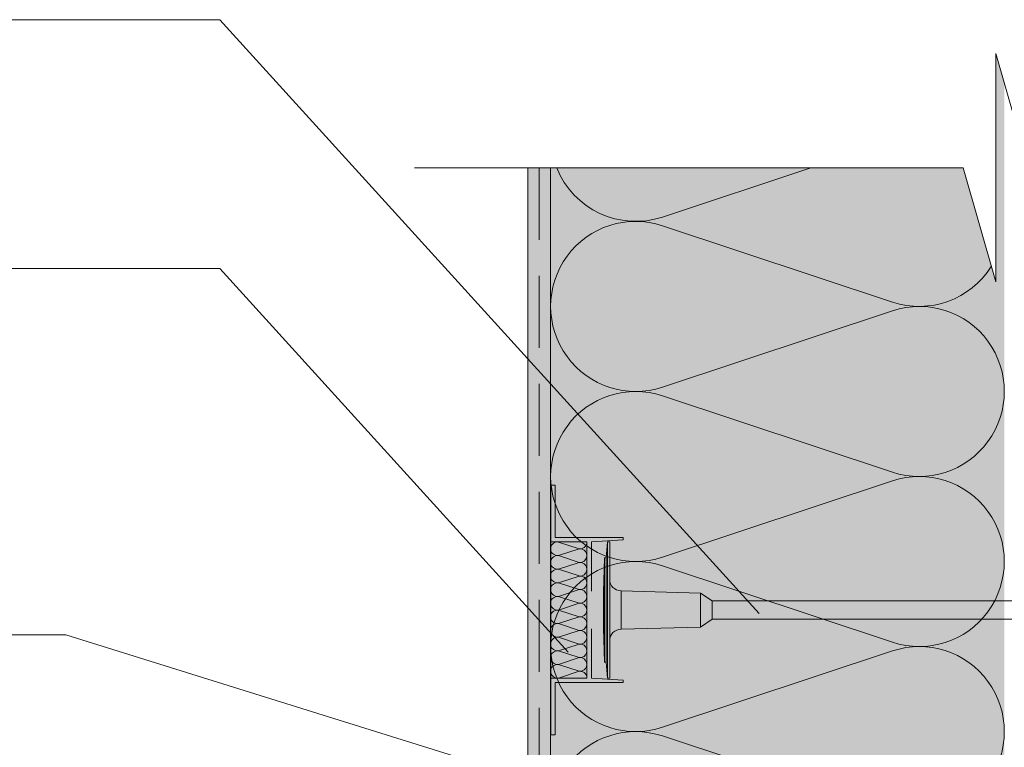
# Model space of a CAD drawing. Units: inches. Extents: x -3368 to 36751, y -33735 to 8073.
# Drawn here: x 5927 to 6361, y -612 to -292 of the extents above; entities that cross this region are included whole.
import ezdxf

# ---------------------------------------------------------------- set-up
doc = ezdxf.new("R2010")
doc.units = ezdxf.units.IN
doc.header["$MEASUREMENT"] = 0
doc.linetypes.add('HIDDEN2', pattern=[4.7625, 3.175, -1.5875])
for name, color, linetype, lineweight in [('SG_Apzīmējumi', 7, 'Continuous', 13), ('SG_Hatch', 7, 'Continuous', 5), ('SG_Konstrukcijas', 7, 'Continuous', 20), ('SG_Siltinājums', 7, 'Continuous', 5), ('SG_Siltinājums @ 1', 7, 'Continuous', 5), ('SG_Stiprinājumi', 7, 'Continuous', 5)]:
    doc.layers.add(name, color=color, linetype=linetype, lineweight=lineweight)

# ---------------------------------------------------------------- blocks, each defined once
blk = doc.blocks.new('AR_sg_EJOTherm_STR_U_2G_8x235')
for p, q in [((0, 244.79), (-4, 243)), ((4, 243), (0, 244.79)), ((-4, 193), (-4, 243)), ((-4, 243), (4, 243)), ((4, 243), (4, 193)), ((-4, 233), (-0.25, 233)), ((0.25, 233), (4, 233)), ((-4, 229.5), (-2.46, 229.5)), ((-4, 228), (-2.27, 228)), ((-1.96, 229.5), (4, 229.5)), ((-1.72, 228), (4, 228)), ((-4, 224.5), (1.78, 224.5)), ((-4, 223), (1.96, 223)), ((2.32, 224.5), (4, 224.5)), ((2.46, 223), (4, 223)), ((-4, 219.5), (-0.25, 219.5)), ((-4, 218), (-0.25, 218)), ((0.25, 219.5), (4, 219.5)), ((0.25, 218), (4, 218)), ((-4, 214.5), (-2.46, 214.5)), ((-4, 213), (-1.77, 213)), ((-1.95, 214.5), (4, 214.5)), ((-1.04, 213), (4, 213)), ((-4, 209.5), (1.98, 209.5)), ((2.48, 209.5), (4, 209.5)), ((-4, 208), (1.71, 208)), ((-4, 204.5), (-0.25, 204.5)), ((0.25, 204.5), (4, 204.5)), ((2.25, 208), (4, 208)), ((-4, 203), (-1.42, 203)), ((-0.43, 203), (4, 203)), ((-4, 199.5), (-2.21, 199.5)), ((-4, 198), (-0.57, 198)), ((-1.65, 199.5), (4, 199.5)), ((0.83, 198), (4, 198)), ((-4, 194.5), (1.93, 194.5)), ((-4, 193), (1.13, 193)), ((1.79, 193), (4, 193)), ((2.44, 194.5), (4, 194.5)), ((-7.5, 32.75), (-4, 37.91)), ((-4, 37.91), (4, 37.91)), ((7.5, 32.75), (4, 37.91)), ((-8.5, -2.25), (-7.5, 32.75)), ((-7.5, 32.75), (7.5, 32.75)), ((8.5, -2.25), (7.5, 32.75)), ((-8.5, -2.25), (8.5, -2.25)), ((-30, -8.25), (-23, -8.75)), ((7.63, -7.25), (-7.63, -7.25)), ((23, -8.75), (30, -8.25)), ((-23, -8.75), (-23, -9.5)), ((-23, -8.75), (23, -8.75)), ((-23, -9.5), (23, -9.5)), ((-8, -10), (-23, -9.5)), ((-8, -10), (8, -10)), ((8, -10), (23, -9.5)), ((23, -8.75), (23, -9.5))]:
    blk.add_line(p, q)
blk.add_lwpolyline([(-4, 37.91), (-4, 193), (-3.5, 193), (-3.5, 194.5), (-4, 194.5), (-4, 198), (-3.5, 198), (-3.5, 199.5), (-4, 199.5), (-4, 203), (-3.5, 203), (-3.5, 204.5), (-4, 204.5), (-4, 208), (-3.5, 208), (-3.5, 209.5), (-4, 209.5), (-4, 213), (-3.5, 213), (-3.5, 214.5), (-4, 214.5), (-4, 218), (-3.5, 218), (-3.5, 219.5), (-4, 219.5), (-4, 223), (-3.5, 223), (-3.5, 224.5), (-4, 224.5), (-4, 228), (-3.5, 228), (-3.5, 229.5), (-4, 229.5), (-4, 233), (-2, 235), (2, 235), (4, 233), (4, 229.5), (3.5, 229.5), (3.5, 228), (4, 228), (4, 224.5), (3.5, 224.5), (3.5, 223), (4, 223), (4, 219.5), (3.5, 219.5), (3.5, 218), (4, 218), (4, 214.5), (3.5, 214.5), (3.5, 213), (4, 213), (4, 209.5), (3.5, 209.5), (3.5, 208), (4, 208), (4, 204.5), (3.5, 204.5), (3.5, 203), (4, 203), (4, 199.5), (3.5, 199.5), (3.5, 198), (4, 198), (4, 194.5), (3.5, 194.5), (3.5, 193), (4, 193), (4, 37.91)])
for points in [[(-0.25, 185.8), (-0.25, 192.23, 0.34707), (1.99, 195.07, 0.34707), (-0.25, 197.9, -0.34707), (-2.49, 200.74, -0.34707), (-0.25, 203.58), (-0.25, 206.41, 0.34707), (1.99, 209.25, 0.34707), (-0.25, 212.08, -0.34707), (-2.49, 214.92, -0.34707), (-0.25, 217.76), (-0.25, 220.59, 0.34707), (1.99, 223.43, 0.34707), (-0.25, 226.27, -0.34707), (-2.49, 229.1, -0.34707), (-0.25, 231.94), (-0.25, 235)], [(0.25, 185.8), (0.25, 191.86, 0.314497), (2.49, 195.07, 0.34707), (-0.13, 198.39, -0.34707), (-1.99, 200.74, -0.392815), (0.25, 203.15), (0.25, 206.04, 0.314497), (2.49, 209.25, 0.34707), (-0.13, 212.57, -0.34707), (-1.99, 214.92, -0.392815), (0.25, 217.33), (0.25, 220.22, 0.314497), (2.49, 223.43, 0.34707), (-0.13, 226.75, -0.34707), (-1.99, 229.1, -0.392815), (0.25, 231.51), (0.25, 235)]]:
    blk.add_lwpolyline(points, format="xyb")
blk.add_lwpolyline([(-30, -8.25), (30, -8.25), (30, -7.25), (-30, -7.25)], close=True)
for centre, radius, start, end in [((0, 185), 0.836, 107.4026, 72.5974), ((-13.5, -2.25), 5, 270, 0), ((13.5, -2.25), 5, 180, 270)]:
    blk.add_arc(centre, radius, start, end)

msp = doc.modelspace()

# ---------------------------------------------------------------- hatches: boundary and pattern name
at = {"layer": 'SG_Hatch'}
h = msp.add_hatch(dxfattribs=at)
h.set_pattern_fill('AR-SAND', color=256, scale=3, style=0)
h.set_pattern_definition([(37.5, (5132.7795, -2214.1524), (-0.18898, 5.780471), [0, -4.56, 0, -5.1, 0, -4.875]), (7.5, (5132.7795, -2214.1524), (5.30933, 8.466438), [0, -2.46, 0, -4.11, 0, -1.575]), (327.5, (5129.0895, -2214.1524), (9.342426, 0.016977), [0, -1.5, 0, -5.4, 0, -7.05]), (317.5, (5129.0895, -2214.152), (9.01838, 2.633027), [0, -0.75, 0, -3.54, 0, -4.05])])
h.paths.add_polyline_path([(6157.065, -831.696), (6157.065, -804.524), (6161.065, -804.524), (6161.065, -356.896), (6151.065, -356.896), (6151.065, -837.696)])
at = {"layer": 'SG_Hatch', "lineweight": 0, "true_color": 0xe6ac00}
h = msp.add_hatch(color=40, dxfattribs=at)
h.dxf.hatch_style = 1
h.paths.add_polyline_path([(6161.079, -521.896), (6177.079, -521.896), (6177.079, -581.896), (6161.079, -581.896)])
at = {"layer": 'SG_Siltinājums @ 1', "true_color": 0xffdd00, "transparency": 33554687}
h = msp.add_hatch(color=40, dxfattribs=at)
h.dxf.hatch_style = 1
edge = h.paths.add_edge_path()
edge.add_line((6357.29, -306.546), (6357.29, -407.247))
edge.add_line((6357.29, -407.247), (6342.882, -356.896))
edge.add_line((6342.882, -356.896), (6161.065, -356.896))
edge.add_line((6161.065, -356.896), (6161.065, -800.524))
edge.add_line((6161.065, -800.524), (6161.065, -804.524))
edge.add_line((6161.065, -804.524), (6161.065, -830.524))
edge.add_line((6161.065, -830.524), (6187.065, -830.524))
edge.add_line((6187.065, -830.524), (6191.065, -830.524))
edge.add_line((6191.065, -830.524), (6265.065, -830.524))
edge.add_line((6265.065, -830.524), (6265.065, -800.524))
edge.add_line((6265.065, -800.524), (6355.064, -800.524))
edge.add_arc((6355.064, -799.524), 1, 270, 360)
edge.add_line((6356.064, -799.524), (6356.064, -655.524))
edge.add_line((6356.064, -655.524), (6361.064, -655.524))
edge.add_line((6361.064, -655.524), (6361.065, -319.738))
edge.add_line((6361.065, -319.738), (6357.29, -306.546))

# ---------------------------------------------------------------- linework, layer by layer
at = {"layer": 'SG_Apzīmējumi'}
for p, q in [((6015.222, -291.586), (5462.02, -291.586)), ((6252.972, -553.435), (6015.222, -291.586)), ((6357.29, -407.247), (6357.29, -306.546)), ((6371.698, -356.896), (6357.29, -306.546)), ((6342.882, -356.896), (6101.065, -356.896)), ((6357.29, -407.247), (6342.882, -356.896)), ((6015.222, -401.32), (5462.02, -401.32)), ((6168.718, -570.478), (6015.222, -401.32))]:
    msp.add_line(p, q, dxfattribs=at)
at = {"layer": 'SG_Apzīmējumi', "ltscale": 20}
for p, q in [((5947.354, -562.771), (5461.02, -562.771)), ((6358.799, -691.185), (5947.354, -562.771))]:
    msp.add_line(p, q, dxfattribs=at)
at = {"layer": 'SG_Konstrukcijas'}
for p, q in [((6151.065, -356.896), (6151.065, -837.696)), ((6161.065, -356.896), (6161.065, -827.696))]:
    msp.add_line(p, q, dxfattribs=at)
at = {"layer": 'SG_Konstrukcijas', "linetype": 'HIDDEN2', "lineweight": 5, "ltscale": 10}
msp.add_line((6156.065, -356.896), (6156.065, -832.696), dxfattribs=at)
at = {"layer": 'SG_Siltinājums', "ltscale": 10}
for points in [[(6163.731, -356.896, 0.3971836), (6210.394, -378.594), (6275.7, -356.896)], [(6355.338, -400.425, -0.345964), (6311.718, -416.088), (6210.394, -382.423, 1.386193), (6210.394, -453.597), (6311.74, -419.924, -1.3864629), (6311.718, -491.091), (6210.394, -457.426, 1.386193), (6210.394, -528.599), (6311.74, -494.927, -1.3864629), (6311.718, -566.093), (6210.394, -532.428, 1.386193), (6210.394, -603.602), (6311.74, -569.929, -1.3864629), (6311.718, -641.096), (6210.394, -607.431, 1.386193), (6210.394, -678.604), (6311.74, -644.932, -0.3563421), (6356.064, -661.811)], [(6177.065, -521.896, -0.5117105), (6173.117, -524.742), (6165.012, -522.049, 1.386193), (6165.012, -527.742), (6173.119, -525.049, -1.3864629), (6173.117, -530.742), (6165.012, -528.049, 1.386193), (6165.012, -533.742), (6173.119, -531.049, -1.3864629), (6173.117, -536.742), (6165.012, -534.049, 1.386193), (6165.012, -539.742), (6173.119, -537.049, -1.3864629), (6173.117, -542.742), (6165.012, -540.049, 1.386193), (6165.012, -545.742), (6173.119, -543.049, -1.3864629), (6173.117, -548.742), (6165.012, -546.049, 1.386193), (6165.012, -551.742), (6173.119, -549.049, -1.3864629), (6173.117, -554.742), (6165.012, -552.049, 1.386193), (6165.012, -557.742), (6173.119, -555.049, -1.3864629), (6173.117, -560.742), (6165.012, -558.049, 1.386193), (6165.012, -563.742), (6173.119, -561.049, -1.3864629), (6173.117, -566.742), (6165.012, -564.049, 1.386193), (6165.012, -569.742), (6173.119, -567.049, -1.3864629), (6173.117, -572.742), (6165.012, -570.049, 1.386193), (6165.012, -575.742), (6173.119, -573.049, -1.3864629), (6173.117, -578.742), (6165.012, -576.049, 1.386193), (6165.012, -581.742), (6173.119, -579.049, -0.5117105), (6177.065, -581.896)]]:
    msp.add_lwpolyline(points, format="xyb", dxfattribs=at)
at = {"layer": 'SG_Stiprinājumi', "linetype": 'HIDDEN2', "ltscale": 3}
msp.add_line((6161.079, -581.896), (6161.079, -521.896), dxfattribs=at)
at = {"layer": 'SG_Stiprinājumi'}
for points in [[(6179.079, -543.597), (6179.079, -521.896), (6193.079, -520.896), (6193.079, -519.896), (6163.079, -519.896), (6163.079, -496.896), (6161.079, -496.896), (6161.079, -521.896), (6177.079, -521.896), (6177.079, -538.775)], [(6179.079, -560.196), (6179.079, -581.896), (6193.079, -582.896), (6193.079, -583.896), (6163.079, -583.896), (6163.079, -606.896), (6161.079, -606.896), (6161.079, -581.896), (6177.079, -581.896), (6177.079, -565.018)]]:
    msp.add_lwpolyline(points, dxfattribs=at)
msp.add_lwpolyline([(6161.079, -521.896), (6177.079, -521.896), (6177.079, -581.896), (6161.079, -581.896)], close=True, dxfattribs=at)

# ---------------------------------------------------------------- block references
at = {"layer": 'SG_Stiprinājumi', "xscale": -1, "rotation": 270}
msp.add_blockref('AR_sg_EJOTherm_STR_U_2G_8x235', (6194.329, -551.896), dxfattribs=at)

doc.saveas('drawing.dxf')
